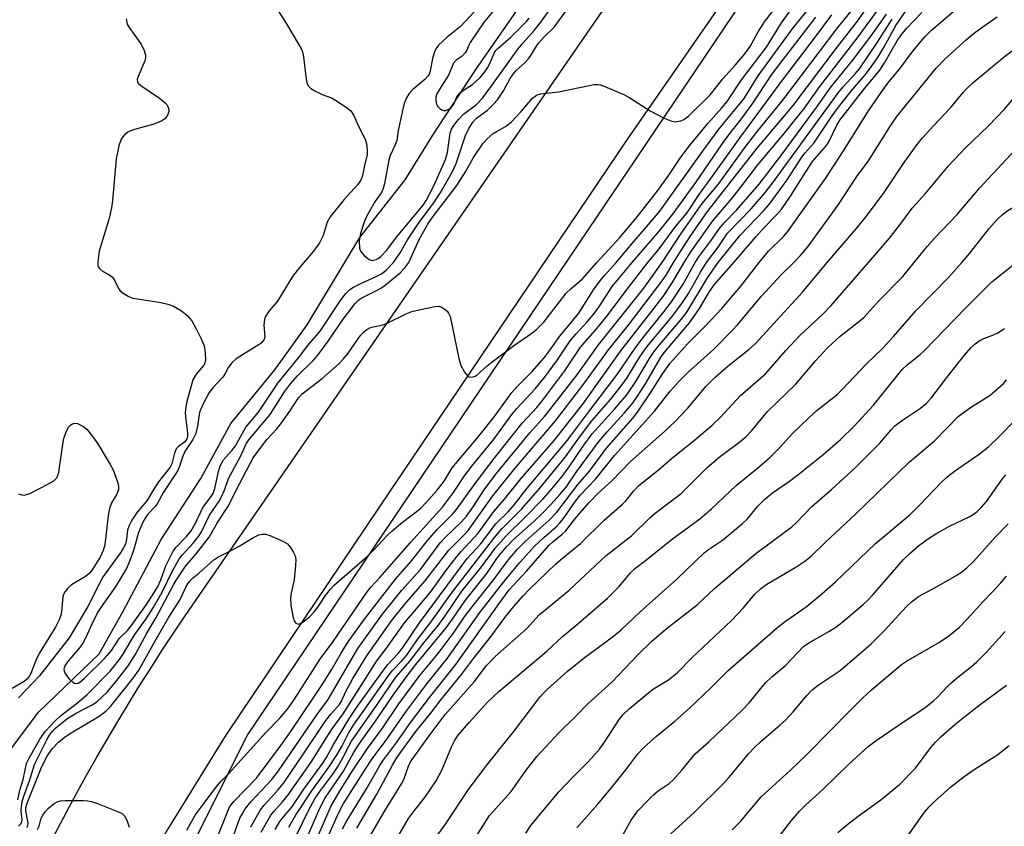
# Model space of a CAD drawing. Units: inches. Extents: x 1213772 to 1219772, y 581454 to 585455.
# Drawn here: x 1214950 to 1215185, y 581866 to 582058 of the extents above; entities that cross this region are included whole.
import ezdxf

# ---------------------------------------------------------------- set-up
doc = ezdxf.new("R2010")
doc.units = ezdxf.units.IN
doc.header["$MEASUREMENT"] = 0
for name, color, linetype in [('HYDRO-Single Line Stream', 4, 'Continuous'), ('NTRL-Trees', 3, 'Continuous'), ('TRANS-Road', 130, 'Continuous'), ('Undefined', 1, 'Continuous')]:
    doc.layers.add(name, color=color, linetype=linetype)

msp = doc.modelspace()

# ---------------------------------------------------------------- linework, layer by layer
at = {"layer": 'HYDRO-Single Line Stream'}
msp.add_lwpolyline([(1214943.49, 581878.03), (1214954.86, 581893.12), (1214969.25, 581906.97), (1214974.89, 581916.98), (1214983.99, 581934.13), (1214993.49, 581948.65), (1215000.57, 581961.73), (1215011.07, 581974.46), (1215018.74, 581985.19), (1215031.25, 582005.93), (1215042.06, 582019.63), (1215048.65, 582030.26), (1215059.34, 582046.6), (1215059.93, 582047.5), (1215067.94, 582059), (1215078.05, 582075), (1215088.24, 582087.93), (1215095.6, 582102.64), (1215101.18, 582111.36), (1215113.72, 582124.84)], dxfattribs=at)
at = {"layer": 'NTRL-Trees'}
msp.add_lwpolyline([(1215311.46, 581477.13), (1215314.41, 581454.93), (1214977.51, 581454.97), (1214977.51, 581460.89), (1214959.58, 581565.02), (1214951.09, 581628.76), (1214948.12, 581679.1), (1214948.18, 581680.55), (1214942.76, 581729.29), (1214958.21, 581794.93), (1215004.54, 581887.6), (1215221.9, 582210.01), (1215271.27, 582196.07), (1215326.25, 582164.24), (1215360.97, 582113.6), (1215371.1, 582019.56), (1215369.65, 581934.21), (1215373.99, 581867.65), (1215288.63, 581811.23), (1215203.27, 581753.36), (1215184.47, 581679.58), (1215237.72, 581571.71), (1215275.39, 581522.82)], close=True, dxfattribs=at)
at = {"layer": 'TRANS-Road'}
for points in [[(1215158.05, 582120.49), (1215094.91, 582029.38), (1215038.63, 581945.97), (1214999.89, 581888.31), (1214998.87, 581886.76), (1214985.54, 581865.22), (1214973.33, 581843.03), (1214964.52, 581825.13), (1214954.38, 581801.92), (1214953.74, 581800.05), (1214947.78, 581781.14)], [(1214948.37, 581843.05), (1214950.47, 581847.5), (1214952.61, 581851.93), (1214954.78, 581856.34), (1214957, 581860.73), (1214959.27, 581865.1), (1214961.57, 581869.45), (1214963.92, 581873.78), (1214966.3, 581878.08), (1214968.72, 581882.36), (1214971.19, 581886.62), (1214973.7, 581890.86), (1214976.24, 581895.07), (1214978.82, 581899.26), (1214981.45, 581903.42), (1214984.11, 581907.56), (1214986.81, 581911.67), (1214989.55, 581915.76), (1214992.33, 581919.82), (1215124.21, 582110.91)]]:
    msp.add_lwpolyline(points, dxfattribs=at)
at = {"layer": 'Undefined'}
for points, elevation in [([(1215042.92, 582000), (1215045.47, 582005.63), (1215047.5, 582009.26), (1215048.63, 582010.87), (1215054.34, 582018.3), (1215056.38, 582021.54), (1215058.28, 582024.96), (1215060.58, 582028.37), (1215061.52, 582029.42), (1215062.97, 582030.69), (1215063.9, 582031.28), (1215065.93, 582032.36), (1215067.28, 582033.36), (1215069.66, 582035.89), (1215072.3, 582039.06), (1215073.27, 582039.82), (1215074.26, 582040.14), (1215078.49, 582040.62), (1215086.17, 582042.21), (1215087.01, 582042.34), (1215087.84, 582042.36), (1215088.41, 582042.26), (1215089.52, 582041.88), (1215094.21, 582039.91), (1215095.51, 582039.17), (1215100.29, 582036.08), (1215103.64, 582034.35), (1215105.21, 582033.66), (1215106.28, 582033.48), (1215107.62, 582033.68), (1215108.35, 582034), (1215109.39, 582034.83), (1215114.62, 582039.88), (1215117.62, 582043.71), (1215120.58, 582047.01), (1215122.8, 582049.61), (1215124.08, 582051.41), (1215126.01, 582054.9), (1215127.5, 582057.23), (1215134.35, 582066.12)], 418), ([(1215105.88, 582000), (1215109.65, 582005.94), (1215113.94, 582012.15), (1215125.74, 582027.2), (1215132.29, 582034.86), (1215134.3, 582037.33), (1215144.3, 582050.56), (1215149.61, 582057.42), (1215155.67, 582065.94)], 430), ([(1215058.53, 582059.7), (1215055.18, 582056.14), (1215052.06, 582053.59), (1215049.99, 582051.66), (1215049.38, 582050.8), (1215048.94, 582049.85), (1215048.58, 582048.53), (1215047.98, 582045.54), (1215047.72, 582044.77), (1215047.45, 582044.3), (1215046.75, 582043.51), (1215043.86, 582041.18), (1215042.94, 582040.11), (1215042.35, 582039.16), (1215041.84, 582037.83), (1215041.46, 582036.45), (1215040.42, 582031.4), (1215040.03, 582029.05), (1215039.65, 582028.01), (1215038.49, 582025.46), (1215038.13, 582024.38), (1215037.12, 582018.78), (1215036.84, 582017.62), (1215036.4, 582016.62), (1215034.85, 582014.41), (1215032.85, 582010.93), (1215032.31, 582009.63), (1215031.43, 582006.88), (1215031.13, 582005.17), (1215031.16, 582003.45), (1215031.42, 582002.68), (1215032.35, 582001.59), (1215033.47, 582000.71), (1215034.19, 582000.5), (1215035.18, 582000.72), (1215035.66, 582000.96), (1215036.3, 582001.44), (1215037.63, 582002.84), (1215040.06, 582006.08), (1215046.3, 582013.62), (1215047.04, 582014.75), (1215048.78, 582018.09), (1215051.62, 582024.51), (1215052.09, 582026.18), (1215052.76, 582030.75), (1215053.09, 582031.72), (1215053.6, 582032.62), (1215054.73, 582033.99), (1215055.96, 582035.28), (1215058.99, 582037.58), (1215060.42, 582039.12), (1215063.08, 582042.67), (1215068.96, 582050.85), (1215070.12, 582052.27), (1215072.76, 582055.21), (1215074.32, 582057.18), (1215079.05, 582063.89)], 414), ([(1215010.12, 582062.63), (1215013.59, 582057.12), (1215017.45, 582050.59), (1215017.74, 582049.79), (1215017.91, 582048.92), (1215018.51, 582043.57), (1215018.7, 582042.77), (1215019.01, 582042.05), (1215019.53, 582041.47), (1215020.72, 582040.73), (1215022.28, 582039.99), (1215024.56, 582039.14), (1215025.33, 582038.73), (1215028.04, 582036.97), (1215029.15, 582036.06), (1215029.86, 582035), (1215030.84, 582032.58), (1215032.52, 582029.3), (1215032.89, 582028.25), (1215033.04, 582026.83), (1215033, 582025.69), (1215032.36, 582023.09), (1215031.94, 582020.71), (1215031.53, 582019.59), (1215030.74, 582018.5), (1215027.48, 582014.95), (1215024.22, 582010.84), (1215023.54, 582009.62), (1215022.53, 582006.42), (1215021.71, 582004.72), (1215020.29, 582002.7), (1215017.94, 582000)], 416), ([(1215087.64, 582000), (1215093.13, 582005.96), (1215097.02, 582010.59), (1215102.14, 582017.16), (1215104.74, 582020.78), (1215107.48, 582024.8), (1215109.58, 582027.66), (1215114, 582033.08), (1215117.32, 582036.76), (1215118.62, 582038.32), (1215122.02, 582043.44), (1215126.19, 582048.83), (1215127.94, 582051.25), (1215131.55, 582057), (1215134.49, 582061.06)], 420), ([(1215092.26, 582000), (1215096.5, 582005.08), (1215101.38, 582010.7), (1215102.58, 582012.2), (1215112.75, 582026.38), (1215116.71, 582031.76), (1215122.64, 582039.03), (1215126.01, 582044.42), (1215134.33, 582055.81), (1215139.94, 582062.77)], 422), ([(1215103.18, 582000), (1215107.69, 582006.94), (1215112.68, 582014.06), (1215116.45, 582018.57), (1215122.68, 582027.08), (1215125.61, 582030.93), (1215132.08, 582038.95), (1215144.94, 582055.91), (1215150.59, 582062.86)], 428), ([(1215108.42, 582000), (1215109.97, 582002.52), (1215115.2, 582009.91), (1215119.8, 582015.33), (1215122.36, 582018.56), (1215125.88, 582023.24), (1215132.18, 582030.65), (1215136.99, 582036.73), (1215140.69, 582041.89), (1215149.5, 582053.38), (1215155.7, 582061.75)], 432), ([(1215142.39, 582000), (1215149.31, 582008.05), (1215151.72, 582011.05), (1215155.93, 582016.65), (1215160.73, 582023.83), (1215163.83, 582028.07), (1215165.08, 582029.65), (1215167.76, 582032.58), (1215171.77, 582036.75), (1215174.75, 582040.43), (1215175.71, 582041.47), (1215177.14, 582042.78), (1215184.56, 582049.03), (1215200.72, 582060.99)], 446), ([(1215163.13, 582000), (1215166.22, 582003.84), (1215168.09, 582005.98), (1215173.3, 582011.43), (1215178.64, 582017.72), (1215187.14, 582026.81), (1215192.3, 582033.32), (1215196.7, 582037.54), (1215202.95, 582042.59), (1215204.84, 582043.82), (1215206.09, 582044.49), (1215208.81, 582045.48), (1215212.12, 582046.43), (1215213.47, 582046.91), (1215216.62, 582048.31), (1215221.52, 582050.85), (1215230.87, 582056.1), (1215242.33, 582062.27)], 450), ([(1215039.25, 582000), (1215040.9, 582002.33), (1215042.61, 582005.4), (1215043.37, 582006.61), (1215045.3, 582009.47), (1215048.81, 582014.14), (1215050.34, 582016.52), (1215051.99, 582019.31), (1215053.19, 582021.51), (1215054.17, 582023.58), (1215056.45, 582030.41), (1215057.23, 582031.94), (1215058.12, 582033.4), (1215058.98, 582034.33), (1215061.66, 582036.25), (1215063.07, 582037.64), (1215064, 582038.7), (1215065.44, 582040.8), (1215067.03, 582043.77), (1215067.78, 582044.9), (1215068.44, 582045.63), (1215070.58, 582047.6), (1215071.31, 582048.39), (1215071.95, 582049.24), (1215073.13, 582051.2), (1215073.86, 582052.25), (1215075.11, 582053.65), (1215077.59, 582056.02), (1215080.86, 582060.65)], 416), ([(1215062.9, 582059.71), (1215060.87, 582057.2), (1215057.5, 582052.34), (1215057.17, 582051.71), (1215056.73, 582050.5), (1215056.33, 582049.84), (1215055.6, 582049.08), (1215054.21, 582048.11), (1215053.58, 582047.4), (1215052.33, 582044.55), (1215050.1, 582041.06), (1215049.61, 582040.11), (1215049.38, 582039.36), (1215049.33, 582038.53), (1215049.5, 582037.69), (1215049.73, 582037.19), (1215050.31, 582036.61), (1215050.78, 582036.32), (1215051.27, 582036.15), (1215051.76, 582036.15), (1215052.46, 582036.47), (1215052.9, 582036.8), (1215053.41, 582037.38), (1215053.67, 582037.82), (1215054.33, 582039.4), (1215055.03, 582040.28), (1215055.92, 582041.02), (1215058.04, 582042.33), (1215059.9, 582043.97), (1215061.02, 582045.31), (1215061.65, 582046.27), (1215062.26, 582047.5), (1215063.2, 582049.75), (1215063.62, 582050.42), (1215064.19, 582051.01), (1215067.21, 582053.62), (1215070.93, 582057.29), (1215071.55, 582058.13)], 412), ([(1215099.79, 582000), (1215102.44, 582003.23), (1215106.45, 582008.66), (1215109.07, 582011.72), (1215111.97, 582016.17), (1215114.77, 582019.97), (1215121.74, 582029.75), (1215131.54, 582043.09), (1215139.62, 582053.67), (1215143.52, 582058.93)], 426), ([(1215111.02, 582000), (1215111.92, 582001.36), (1215114.96, 582005.47), (1215116.93, 582008.32), (1215118.08, 582009.63), (1215120.83, 582012.46), (1215126.23, 582018.66), (1215131.62, 582025.67), (1215139.89, 582036.87), (1215143.31, 582041.67), (1215148.44, 582048.07), (1215152.85, 582053.88), (1215156.55, 582059.03)], 434), ([(1215116.5, 582000), (1215121.71, 582006.53), (1215127.39, 582012.44), (1215128.83, 582014.11), (1215132.88, 582019.7), (1215136.19, 582024.84), (1215137.11, 582026.02), (1215139.27, 582028.42), (1215143.2, 582034.3), (1215144.88, 582036.63), (1215148.07, 582040.67), (1215151.47, 582044.66), (1215152.71, 582046.28), (1215154.52, 582048.93), (1215155.89, 582051.16), (1215158.75, 582056.37), (1215161.89, 582060.93)], 438), ([(1215120.23, 582000), (1215125.52, 582006.21), (1215127.44, 582008.32), (1215130.31, 582011.25), (1215131.59, 582012.77), (1215133.72, 582015.75), (1215137.34, 582021.54), (1215138.95, 582023.99), (1215142.27, 582027.83), (1215142.86, 582028.86), (1215144.68, 582032.63), (1215145.41, 582033.85), (1215151.06, 582041.08), (1215154.89, 582045.71), (1215156.02, 582047.46), (1215159.08, 582052.7), (1215159.94, 582054.01), (1215161.28, 582055.65), (1215164.9, 582059.44)], 440), ([(1215126.26, 582000), (1215128.46, 582002.69), (1215132.06, 582006.23), (1215132.99, 582007.34), (1215141.99, 582020.01), (1215146.47, 582026.78), (1215152.24, 582036.1), (1215156.13, 582041.71), (1215157.18, 582043.08), (1215159.85, 582046.28), (1215162.81, 582050.29), (1215165.64, 582053.65), (1215167.23, 582055.26), (1215173.72, 582060.82)], 442), ([(1215174.42, 582000), (1215176.31, 582002.23), (1215180.92, 582008.09), (1215182.86, 582010.22), (1215184.09, 582011.4), (1215185.4, 582012.36), (1215188.01, 582013.98), (1215190.93, 582016.26), (1215195.31, 582019.52), (1215199.5, 582023.3), (1215204.03, 582027.23), (1215207.69, 582029.89), (1215212.87, 582034.16), (1215216.82, 582037.26), (1215221.87, 582040.6), (1215227.99, 582044.98), (1215234.8, 582049.12), (1215236.98, 582050.34), (1215239.53, 582051.56), (1215244.06, 582053.33), (1215248.42, 582054.87), (1215252.21, 582056.47), (1215261.31, 582060.87)], 452), ([(1214975.68, 582057.94), (1214975.97, 582056.67), (1214976.54, 582055.65), (1214978.67, 582052.77), (1214979.32, 582051.76), (1214979.99, 582050.43), (1214980.32, 582049.32), (1214980.33, 582048.78), (1214980.17, 582047.96), (1214978.56, 582044.26), (1214978.35, 582043.51), (1214978.36, 582043.05), (1214978.59, 582042.64), (1214979.18, 582042.1), (1214983.61, 582039.07), (1214984.99, 582037.98), (1214985.38, 582037.57), (1214985.64, 582037.12), (1214985.84, 582036.42), (1214985.84, 582035.93), (1214985.64, 582035.23), (1214985.25, 582034.59), (1214984.88, 582034.21), (1214984.16, 582033.73), (1214983.1, 582033.21), (1214982.26, 582032.91), (1214977.67, 582031.65), (1214976.57, 582031.26), (1214976.06, 582030.98), (1214975.39, 582030.45), (1214974.81, 582029.81), (1214974.52, 582029.34), (1214973.99, 582027.73), (1214973.32, 582024.65), (1214972.46, 582014.76), (1214972.23, 582013.02), (1214971.54, 582010.27), (1214969.31, 582002.67), (1214969.11, 582001.6), (1214968.95, 582000)], 418), ([(1215096.05, 582000), (1215102.57, 582007.52), (1215105.74, 582011.51), (1215111.2, 582019.06), (1215117.48, 582028.3), (1215119, 582030.33), (1215122.05, 582034.14), (1215124.6, 582037.66), (1215129.4, 582044.96), (1215139.69, 582058.36)], 424), ([(1215113.69, 582000), (1215116.47, 582003.67), (1215118.73, 582007.02), (1215124.35, 582012.76), (1215127.32, 582016.23), (1215129.41, 582018.89), (1215145.09, 582040.42), (1215146.18, 582041.76), (1215149.08, 582044.86), (1215150.1, 582046.1), (1215154.4, 582052.41), (1215157.88, 582057.87)], 436), ([(1215134.46, 582000), (1215135.98, 582001.6), (1215137.77, 582003.74), (1215144.92, 582013.58), (1215149.48, 582020.5), (1215152.26, 582024.16), (1215157.44, 582032.51), (1215159.01, 582034.75), (1215168.33, 582046.23), (1215170.39, 582048.37), (1215175.56, 582053.06), (1215177.14, 582054.39), (1215178.95, 582055.76), (1215182.83, 582058.42)], 444), ([(1215152.24, 582000), (1215157.2, 582005.83), (1215160.21, 582009.67), (1215162.61, 582012.91), (1215165.7, 582016.32), (1215171.28, 582023.02), (1215175.23, 582027.23), (1215180.76, 582032.49), (1215184.6, 582036.46), (1215185.95, 582038.02), (1215189.77, 582042.87), (1215190.34, 582043.51), (1215191, 582044.07), (1215204.31, 582053.05), (1215213.23, 582058.37)], 448), ([(1214968.95, 582000), (1214968.97, 581999.32), (1214969.06, 581999.04), (1214969.37, 581998.56), (1214970.07, 581997.99), (1214971.55, 581997.17), (1214972.44, 581996.49), (1214973, 581995.67), (1214973.94, 581993.64), (1214974.3, 581993.24), (1214974.96, 581992.73), (1214976.18, 581992.01), (1214977.23, 581991.57), (1214978.38, 581991.34), (1214983.93, 581990.52), (1214985.62, 581990.11), (1214986.93, 581989.59), (1214988.87, 581988.49), (1214990.18, 581987.42), (1214991.31, 581986.15), (1214992.3, 581984.39), (1214993.71, 581981.53), (1214994.24, 581980.2), (1214994.5, 581978.51), (1214994.56, 581976.82), (1214994.41, 581976.04), (1214994.16, 581975.57), (1214992.38, 581973.43), (1214991.59, 581972.08), (1214991.14, 581970.67), (1214990.08, 581966.62), (1214989.86, 581965.54), (1214989.76, 581964.41), (1214989.82, 581963.26), (1214990.28, 581959.52), (1214990.27, 581958.68), (1214990.11, 581958.06), (1214989.62, 581957.37), (1214988.13, 581956.27), (1214987.58, 581955.72), (1214987.16, 581954.7), (1214986.58, 581952.17), (1214986.19, 581951.35), (1214983.4, 581947.83), (1214982.25, 581946.09), (1214980.64, 581943.33), (1214978.33, 581940.63), (1214977.02, 581938.74), (1214976.39, 581937.47), (1214976.02, 581936.4), (1214975.67, 581933.71), (1214975.43, 581932.91), (1214975.1, 581932.14), (1214974.31, 581930.92), (1214970.27, 581925.38), (1214969.35, 581923.69), (1214966.59, 581918.21), (1214962.14, 581910.77), (1214955.06, 581901.72), (1214950.09, 581896.52)], 418), ([(1215000, 581954.41), (1215000.86, 581955.31), (1215001.71, 581956.39), (1215004.18, 581960.86), (1215007.16, 581964.39), (1215011.76, 581971.35), (1215016.71, 581977.31), (1215018.92, 581980.28), (1215021.81, 581983.66), (1215026.83, 581991.22), (1215027.86, 581992.57), (1215028.87, 581993.59), (1215029.78, 581994.17), (1215031.5, 581995.02), (1215035.19, 581996.66), (1215036.41, 581997.35), (1215037.56, 581998.22), (1215039.25, 582000)], 416), ([(1215000, 581878.41), (1215008.89, 581888.24), (1215012.23, 581891.65), (1215014.08, 581893.79), (1215015.72, 581896.17), (1215021.89, 581905.83), (1215024.94, 581909.88), (1215032.98, 581921.72), (1215033.97, 581922.9), (1215036.05, 581925.12), (1215043.32, 581933.44), (1215050.89, 581941.85), (1215053.51, 581945.36), (1215056.32, 581949.52), (1215058.25, 581951.99), (1215062.96, 581957.74), (1215067.39, 581963.84), (1215068.63, 581965.3), (1215072.99, 581970), (1215075.17, 581972.66), (1215078.25, 581976.83), (1215081.31, 581981.4), (1215082.73, 581983.09), (1215085.35, 581985.9), (1215087.04, 581987.95), (1215088.26, 581989.61), (1215091.25, 581994.27), (1215096.05, 582000)], 424), ([(1215017.94, 582000), (1215016.34, 581998.13), (1215015.29, 581996.72), (1215011.7, 581990.81), (1215009.68, 581988.48), (1215008.88, 581987.32), (1215008.6, 581986.53), (1215008.44, 581985.08), (1215008.66, 581982.35), (1215008.52, 581981.75), (1215008.3, 581981.36), (1215007.82, 581980.85), (1215007.35, 581980.51), (1215001.87, 581977.09), (1215000.84, 581976.17), (1215000, 581975.09)], 416), ([(1215000, 581948.64), (1215002.98, 581954.07), (1215004.25, 581956.88), (1215004.86, 581957.88), (1215009.94, 581963.88), (1215013.39, 581969.29), (1215014.75, 581971.18), (1215016.45, 581973.09), (1215020.16, 581976.74), (1215021.27, 581978), (1215023.7, 581981.28), (1215027.32, 581986.54), (1215030.19, 581990.26), (1215030.95, 581991.08), (1215031.55, 581991.53), (1215035.43, 581993.42), (1215036.45, 581994.02), (1215037.38, 581994.68), (1215040.87, 581997.59), (1215041.98, 581998.77), (1215042.92, 582000)], 418), ([(1215000, 581931.2), (1215002.58, 581932.55), (1215006.02, 581934.62), (1215007.27, 581935.22), (1215008.03, 581935.45), (1215008.81, 581935.42), (1215009.88, 581935.08), (1215012.82, 581933.8), (1215014.03, 581933.08), (1215014.77, 581932.23), (1215015.52, 581931.02), (1215015.86, 581930.25), (1215016.02, 581929.43), (1215015.99, 581928), (1215015.68, 581924.52), (1215014.94, 581921.42), (1215014.82, 581920.27), (1215014.9, 581918.52), (1215015.33, 581915.88), (1215015.74, 581914.61), (1215016.01, 581914.25), (1215016.2, 581914.14), (1215016.63, 581914.05), (1215017.11, 581914.15), (1215018.07, 581914.71), (1215019.4, 581915.86), (1215020.4, 581916.92), (1215021.27, 581918.06), (1215023.07, 581920.83), (1215024.28, 581922.34), (1215025.23, 581923.37), (1215032.99, 581930.12), (1215034.62, 581931.7), (1215037.68, 581934.99), (1215038.92, 581936.2), (1215041.42, 581938.27), (1215045.68, 581941.5), (1215046.91, 581942.76), (1215049.65, 581945.84), (1215051.14, 581947.78), (1215053.26, 581951.2), (1215059.56, 581958.74), (1215063.31, 581963.36), (1215067.41, 581969.07), (1215068.78, 581970.62), (1215072.27, 581974.07), (1215075.12, 581977.37), (1215076.29, 581978.9), (1215078.83, 581982.53), (1215083.34, 581987.98), (1215086.85, 581993.52), (1215088.33, 581995.6), (1215089.42, 581996.93), (1215092.26, 582000)], 422), ([(1215000, 581942.13), (1215001.84, 581945.9), (1215005.94, 581953.55), (1215009.19, 581957.93), (1215011.55, 581960.45), (1215012.27, 581961.35), (1215014.64, 581964.7), (1215016.69, 581967.84), (1215017.59, 581968.76), (1215022.32, 581972.42), (1215026.39, 581976), (1215027.4, 581977.08), (1215028.48, 581978.44), (1215031.34, 581982.61), (1215032.07, 581983.39), (1215032.9, 581984.07), (1215033.61, 581984.47), (1215034.15, 581984.65), (1215036.7, 581985.2), (1215037.8, 581985.56), (1215042.46, 581987.88), (1215043.65, 581988.37), (1215045.38, 581988.79), (1215049.18, 581989.55), (1215050.02, 581989.59), (1215050.78, 581989.37), (1215051.46, 581988.95), (1215052.07, 581988.41), (1215052.39, 581988), (1215052.73, 581987.21), (1215054.8, 581977.21), (1215055.31, 581975.49), (1215056.18, 581973.94), (1215056.86, 581973.07), (1215057.26, 581972.8), (1215057.48, 581972.74), (1215058.19, 581972.79), (1215058.67, 581972.97), (1215059.1, 581973.24), (1215061.58, 581975.47), (1215062.72, 581976.39), (1215067.85, 581980.21), (1215072.19, 581983.18), (1215073.32, 581984.09), (1215075, 581985.86), (1215080.34, 581992.69), (1215081.52, 581993.86), (1215084.2, 581996.16), (1215087.64, 582000)], 420), ([(1215000, 581869.97), (1215000.39, 581870.64), (1215001.33, 581871.81), (1215006.66, 581877.4), (1215012.51, 581885.2), (1215015.14, 581888.96), (1215022.37, 581899.77), (1215024.57, 581903.18), (1215026.94, 581907.28), (1215028.68, 581910.03), (1215032.17, 581914.87), (1215034.8, 581918.39), (1215039.73, 581924.7), (1215043.61, 581929.17), (1215047.39, 581933.91), (1215049.69, 581936.51), (1215053.29, 581940.19), (1215054.26, 581941.28), (1215058.68, 581947.46), (1215063.42, 581953.75), (1215069.88, 581961.79), (1215073.38, 581965.53), (1215074.51, 581966.86), (1215079.91, 581974.14), (1215083.75, 581979.9), (1215087.23, 581983.84), (1215090.18, 581987.44), (1215094.59, 581993.38), (1215099.79, 582000)], 426), ([(1215000.92, 581862.81), (1215002.77, 581867.85), (1215003.28, 581868.87), (1215004.02, 581870.09), (1215005.46, 581871.87), (1215010.32, 581877.09), (1215011.95, 581879.17), (1215020.9, 581892.2), (1215023.7, 581896.11), (1215030.83, 581908.22), (1215036.67, 581916.41), (1215041.23, 581922.11), (1215045.69, 581927.03), (1215050.38, 581933.33), (1215051.56, 581934.6), (1215055.43, 581938.34), (1215056.65, 581939.7), (1215058.23, 581941.89), (1215060.87, 581945.94), (1215063.61, 581949.7), (1215071.66, 581959.52), (1215075.17, 581963.42), (1215076.43, 581964.97), (1215083.08, 581973.57), (1215088.05, 581980.43), (1215098.77, 581993.89), (1215103.18, 582000)], 428), ([(1215005.34, 581865.84), (1215007.67, 581869.89), (1215008.49, 581870.97), (1215011.75, 581874.57), (1215013.16, 581876.3), (1215017.9, 581883.15), (1215023.16, 581891.08), (1215024.37, 581892.62), (1215026.46, 581894.95), (1215026.81, 581895.54), (1215027.88, 581897.87), (1215029.54, 581900.96), (1215032.37, 581905.64), (1215033.24, 581906.97), (1215039.06, 581915.14), (1215042, 581918.78), (1215046.76, 581924.25), (1215052.41, 581931.62), (1215056.22, 581935.39), (1215057.07, 581936.32), (1215062.91, 581944.5), (1215064.15, 581946.11), (1215068.17, 581951.08), (1215077.77, 581962.35), (1215084.54, 581971.13), (1215090.41, 581979.21), (1215095.1, 581985.04), (1215102.94, 581995.31), (1215104.1, 581997), (1215105.88, 582000)], 430), ([(1215007.84, 581864.55), (1215010.11, 581868.56), (1215010.79, 581869.49), (1215012.76, 581871.67), (1215014.03, 581873.22), (1215019.86, 581881.44), (1215023.24, 581886.93), (1215024.72, 581889.16), (1215027.32, 581892.72), (1215035.29, 581905.28), (1215037.65, 581908.34), (1215041.93, 581914.3), (1215044.23, 581917.14), (1215048.1, 581921.64), (1215051.73, 581926.71), (1215054.41, 581930.19), (1215055.35, 581931.3), (1215059.38, 581935.63), (1215063.1, 581940.82), (1215065.64, 581943.76), (1215069.55, 581948.6), (1215077.45, 581957.66), (1215084.27, 581966.31), (1215093.33, 581979.01), (1215099.32, 581986.58), (1215103.38, 581991.95), (1215105.7, 581995.38), (1215108.42, 582000)], 432), ([(1215011.16, 581865.19), (1215012.21, 581867.06), (1215012.77, 581867.8), (1215015.11, 581870.49), (1215017.95, 581874.76), (1215022.46, 581880.95), (1215023.34, 581882.3), (1215024.9, 581885.24), (1215028.63, 581891.46), (1215030.56, 581894.3), (1215036.7, 581902.84), (1215037.86, 581904.32), (1215040.36, 581907.01), (1215041.36, 581908.2), (1215045.44, 581914.33), (1215056.83, 581929.61), (1215059.98, 581933.04), (1215063.6, 581937.91), (1215066.52, 581940.75), (1215068.07, 581942.43), (1215071.04, 581946.39), (1215080.44, 581957.47), (1215085.86, 581964.77), (1215092.46, 581973.41), (1215096.01, 581978.65), (1215098.09, 581981.5), (1215103.57, 581988.28), (1215105.37, 581990.68), (1215108.18, 581994.85), (1215111.02, 582000)], 434), ([(1215014.42, 581865.76), (1215016, 581868.49), (1215019.88, 581874.39), (1215023.9, 581880.03), (1215025.9, 581883.04), (1215027.02, 581884.9), (1215028.58, 581888.06), (1215029.77, 581889.99), (1215038.15, 581901.92), (1215039.04, 581903.02), (1215041.27, 581905.33), (1215042.34, 581906.59), (1215045, 581910.4), (1215048.13, 581914.48), (1215053.1, 581921.38), (1215063.58, 581935.03), (1215065.11, 581936.76), (1215069.77, 581941.4), (1215074.07, 581946.34), (1215080.19, 581953.82), (1215083.54, 581958.48), (1215086.44, 581962.33), (1215090.85, 581967.44), (1215093.79, 581971.14), (1215094.96, 581972.75), (1215097.89, 581977.59), (1215099.52, 581979.93), (1215105.56, 581987.21), (1215108.04, 581990.48), (1215109.44, 581992.67), (1215112.26, 581997.7), (1215113.69, 582000)], 436), ([(1215015.05, 581861.37), (1215019.01, 581869.57), (1215020.68, 581872.63), (1215021.75, 581874.23), (1215024.86, 581878.38), (1215026.1, 581880.22), (1215027.34, 581882.36), (1215028.7, 581885.2), (1215029.3, 581886.22), (1215035.61, 581895.21), (1215039.83, 581901.44), (1215043.25, 581905.31), (1215046.5, 581909.57), (1215049.89, 581913.69), (1215051.39, 581915.77), (1215055.5, 581921.9), (1215060, 581927.35), (1215063.53, 581932.19), (1215066.09, 581935.03), (1215070.83, 581939.68), (1215074.76, 581943.73), (1215076.53, 581945.68), (1215079.29, 581949.07), (1215081.07, 581951.43), (1215084.53, 581956.55), (1215086.5, 581959.25), (1215091.83, 581965.11), (1215094.75, 581968.52), (1215096.92, 581971.74), (1215100.17, 581977.19), (1215101.28, 581978.84), (1215102.56, 581980.46), (1215107.67, 581986.49), (1215109.02, 581988.23), (1215113.98, 581996.33), (1215116.5, 582000)], 438), ([(1215018.58, 581862.94), (1215021.73, 581870.23), (1215023.03, 581872.69), (1215027.37, 581879.05), (1215029.8, 581883.39), (1215031.19, 581885.61), (1215035.19, 581891.15), (1215039.16, 581897.15), (1215042.06, 581901.11), (1215044.6, 581904.4), (1215051.83, 581913.14), (1215053.48, 581915.43), (1215056.36, 581919.73), (1215061.49, 581926.05), (1215064.03, 581929.86), (1215064.84, 581930.93), (1215066.21, 581932.49), (1215067.85, 581934.18), (1215072.62, 581938.44), (1215074.61, 581940.34), (1215076.77, 581942.54), (1215078.85, 581944.84), (1215080.3, 581946.61), (1215082.83, 581950.23), (1215088.22, 581957.54), (1215090.05, 581959.72), (1215094.15, 581964.22), (1215096.05, 581966.43), (1215097.18, 581968.03), (1215099.18, 581971.18), (1215103.04, 581977.75), (1215104.2, 581979.22), (1215109.69, 581985.65), (1215112.06, 581989.08), (1215114.45, 581993.09), (1215115.59, 581994.76), (1215120.23, 582000)], 440), ([(1215020.74, 581862.28), (1215024.42, 581870.84), (1215026.8, 581874.84), (1215029.66, 581879.4), (1215033.12, 581884.43), (1215036.69, 581889.3), (1215040.55, 581895.07), (1215045.55, 581901.84), (1215049.13, 581906.08), (1215050.37, 581907.67), (1215053.67, 581912.11), (1215056.01, 581915.53), (1215057.34, 581917.31), (1215063.14, 581924.6), (1215066.52, 581929.2), (1215068.73, 581931.85), (1215070.58, 581933.68), (1215076.32, 581938.75), (1215078.1, 581940.64), (1215083.21, 581947.31), (1215085.86, 581950.41), (1215089.96, 581955.86), (1215096.28, 581963.09), (1215097.33, 581964.39), (1215100.53, 581969.22), (1215103.15, 581973.42), (1215105.02, 581975.96), (1215109.19, 581980.69), (1215113.46, 581984.95), (1215117.34, 581989.07), (1215121.84, 581994.42), (1215126.26, 582000)], 442), ([(1215022.89, 581861.66), (1215026.31, 581869.2), (1215027.3, 581871.22), (1215032.51, 581879.47), (1215034.18, 581881.99), (1215037.93, 581886.95), (1215042.22, 581893.18), (1215046.94, 581899.51), (1215052.14, 581905.96), (1215059.81, 581916.77), (1215066.1, 581924.83), (1215069.28, 581928.69), (1215072.83, 581932.59), (1215074.99, 581934.65), (1215077.94, 581937.18), (1215078.83, 581938.09), (1215079.69, 581939.15), (1215082.55, 581943.24), (1215083.73, 581944.79), (1215087.31, 581948.53), (1215091.81, 581954.11), (1215101.35, 581964.64), (1215105.1, 581969.4), (1215107.18, 581971.8), (1215109.24, 581973.86), (1215115.49, 581979.43), (1215119.93, 581983.89), (1215121.12, 581985.2), (1215126.77, 581992), (1215131.45, 581997.05), (1215134.46, 582000)], 444), ([(1215027.18, 581865.32), (1215028.19, 581867.26), (1215032.84, 581874.89), (1215035.99, 581880.39), (1215036.73, 581881.54), (1215040.03, 581885.92), (1215043.42, 581890.7), (1215048.16, 581896.99), (1215054.09, 581904.45), (1215064.39, 581918.96), (1215066.81, 581922.16), (1215070.9, 581926.59), (1215076.22, 581932.73), (1215077.16, 581933.63), (1215079.39, 581935.43), (1215080.25, 581936.23), (1215082.31, 581938.89), (1215083.65, 581940.48), (1215085.81, 581942.95), (1215087.95, 581945.18), (1215091.19, 581948.11), (1215095.64, 581952.66), (1215103.76, 581959.81), (1215106.24, 581962.2), (1215109.26, 581965.39), (1215113.57, 581970.54), (1215115.77, 581972.78), (1215118.86, 581975.44), (1215123.89, 581979.44), (1215125.37, 581980.79), (1215136.5, 581992.95), (1215142.39, 582000)], 446), ([(1215030.53, 581865.51), (1215035.34, 581873.62), (1215039.02, 581880.47), (1215039.94, 581881.98), (1215041.17, 581883.79), (1215044.62, 581888.49), (1215048.11, 581892.81), (1215050.59, 581896.08), (1215055.41, 581902.03), (1215058.28, 581905.85), (1215062.04, 581910.5), (1215066.1, 581916.03), (1215067.8, 581918.14), (1215070.09, 581920.77), (1215071.51, 581922.26), (1215077.89, 581928.34), (1215079.43, 581929.71), (1215083.74, 581933.21), (1215089.34, 581938.72), (1215093.72, 581942.55), (1215094.49, 581943.36), (1215096.4, 581945.73), (1215097.6, 581946.96), (1215102.22, 581950.65), (1215105.27, 581953.29), (1215110.97, 581957.83), (1215114.98, 581961.28), (1215117.03, 581963.22), (1215121.83, 581968.42), (1215127.79, 581973.61), (1215132.61, 581979.05), (1215135.91, 581982.63), (1215141.35, 581987.7), (1215143.37, 581989.75), (1215152.24, 582000)], 448), ([(1215033.06, 581862.55), (1215037.23, 581869.63), (1215041.21, 581876.05), (1215041.71, 581877.09), (1215042.82, 581880.25), (1215043.34, 581881.24), (1215044.08, 581882.39), (1215047.75, 581887.43), (1215051.59, 581892.51), (1215058.45, 581900.32), (1215061.36, 581904.19), (1215063.49, 581906.31), (1215070.97, 581912.98), (1215073.93, 581916.25), (1215081.02, 581922.07), (1215089.83, 581930.37), (1215095.97, 581935.08), (1215100.23, 581939.31), (1215101.47, 581940.43), (1215107.65, 581945.06), (1215113.86, 581951.23), (1215115.5, 581952.73), (1215117.07, 581953.97), (1215121.31, 581957.1), (1215123.03, 581958.53), (1215124.49, 581960.05), (1215128.21, 581964.55), (1215134.89, 581971.01), (1215139.72, 581976.73), (1215142.35, 581979.53), (1215143.59, 581980.78), (1215145.48, 581982.46), (1215149.86, 581985.88), (1215151.1, 581986.95), (1215154.8, 581990.94), (1215160.37, 581996.67), (1215163.13, 582000)], 450), ([(1215039.17, 581861.58), (1215042.86, 581867.82), (1215044.25, 581869.69), (1215046.75, 581872.81), (1215049.42, 581876.75), (1215050.79, 581879.26), (1215053.15, 581885.03), (1215053.76, 581886.28), (1215054.68, 581887.64), (1215057.19, 581890.57), (1215061.64, 581895.45), (1215064.3, 581897.98), (1215075.72, 581907.61), (1215079.44, 581911.12), (1215082.64, 581913.72), (1215090.14, 581920.16), (1215092.91, 581922.98), (1215095.61, 581926.23), (1215096.55, 581927.17), (1215099.53, 581929.41), (1215105.33, 581934.04), (1215112.1, 581939.04), (1215114.92, 581941.46), (1215120.8, 581946.97), (1215125.91, 581951.17), (1215128.68, 581953.6), (1215131.05, 581955.98), (1215134.19, 581959.39), (1215138.08, 581963.11), (1215140.02, 581964.87), (1215144.68, 581968.58), (1215146.09, 581969.88), (1215151.79, 581975.89), (1215155.59, 581979.54), (1215158.19, 581982.42), (1215163.46, 581988.52), (1215171.16, 581996.36), (1215174.42, 582000)], 452), ([(1215045.99, 581858.71), (1215051.67, 581866.46), (1215057.28, 581874.95), (1215061.48, 581880.48), (1215068.1, 581888.78), (1215074.11, 581896.67), (1215074.87, 581897.55), (1215075.89, 581898.57), (1215080.61, 581902.74), (1215084.64, 581906), (1215091.63, 581911.17), (1215093.44, 581912.63), (1215097.93, 581916.98), (1215106.62, 581924.73), (1215113.13, 581930.99), (1215114.18, 581931.8), (1215117.52, 581934.02), (1215122.28, 581937.96), (1215123.42, 581939.08), (1215125.88, 581942.08), (1215127.57, 581943.75), (1215129.4, 581945.21), (1215133.45, 581948), (1215135.07, 581949.21), (1215141.4, 581954.27), (1215145.6, 581957.93), (1215148.83, 581961.11), (1215153.42, 581966.06), (1215159.25, 581973.42), (1215160.32, 581974.65), (1215161.4, 581975.64), (1215164.51, 581978.14), (1215165.57, 581979.1), (1215175.19, 581989.06), (1215181.55, 581995.41), (1215187.33, 582000)], 454), ([(1215058.51, 581862.92), (1215062.12, 581868.48), (1215067.27, 581874.19), (1215070.86, 581879.32), (1215073.39, 581882.56), (1215078.52, 581888.08), (1215082.5, 581891.96), (1215085.6, 581895.17), (1215091.21, 581900.23), (1215097.48, 581906.84), (1215100.69, 581909.97), (1215104.11, 581912.9), (1215111.46, 581918.63), (1215115.65, 581922.51), (1215125.41, 581930.85), (1215133.97, 581937.12), (1215135.04, 581938.13), (1215138.87, 581942.11), (1215143.44, 581946.04), (1215149.1, 581951.17), (1215154.95, 581957.06), (1215157.6, 581960.24), (1215158.47, 581961.15), (1215160.34, 581962.54), (1215164.59, 581965.36), (1215165.93, 581966.48), (1215167.15, 581967.78), (1215170.83, 581972.67), (1215175.07, 581977.94), (1215176.57, 581979.7), (1215177.63, 581980.69), (1215178.55, 581981.38), (1215179.68, 581981.94), (1215181.97, 581982.79), (1215182.96, 581983.29), (1215184.61, 581984.34)], 456), ([(1215000, 581975.09), (1214999.23, 581973.61), (1214998.69, 581972.78), (1214996.38, 581970.28), (1214995.44, 581969.12), (1214994.15, 581966.71), (1214993.42, 581965.15), (1214993.13, 581964.35), (1214992.69, 581961.11), (1214992.3, 581959.39), (1214991.56, 581957.92), (1214990.11, 581955.81), (1214989.69, 581955.06), (1214989.12, 581953.75), (1214988.32, 581951.36), (1214987.96, 581950.59), (1214984.56, 581945.4), (1214983.07, 581942.66), (1214982.56, 581942), (1214980.83, 581940.17), (1214980.2, 581939.25), (1214979.65, 581938.27), (1214978.67, 581935.79), (1214977.47, 581931.54), (1214976.35, 581928.55), (1214975.76, 581927.23), (1214973.05, 581922.84), (1214969.97, 581918.44), (1214969.06, 581917), (1214967.92, 581914.87), (1214966.04, 581910.67), (1214965.41, 581909.48), (1214964.61, 581908.39), (1214961.74, 581905.05), (1214961.12, 581904.12), (1214960.94, 581903.65), (1214960.88, 581903.18), (1214961.09, 581902.48), (1214961.51, 581901.79), (1214962.03, 581901.13), (1214963.03, 581900.23), (1214963.44, 581899.98), (1214963.86, 581899.87), (1214964.32, 581899.98), (1214964.72, 581900.21), (1214965.75, 581901.12), (1214970.58, 581905.87), (1214972.19, 581907.78), (1214974.11, 581910.66), (1214976, 581912.51), (1214976.69, 581913.3), (1214980.4, 581918.46), (1214982.37, 581921.55), (1214983.21, 581923), (1214983.91, 581924.57), (1214985.17, 581927.87), (1214986.88, 581931.36), (1214987.56, 581932.3), (1214990.07, 581934.87), (1214991.14, 581936.21), (1214992.13, 581937.84), (1214993.43, 581940.76), (1214993.97, 581941.78), (1214995.93, 581944.39), (1214996.36, 581945.08), (1214996.81, 581946.3), (1214997.63, 581950.29), (1214998.03, 581951.67), (1214998.83, 581953.09), (1215000, 581954.41)], 416), ([(1215070.71, 581864.34), (1215071.92, 581866.14), (1215078.61, 581874.11), (1215081.83, 581877.58), (1215085.53, 581881.31), (1215088.24, 581884.32), (1215089.45, 581885.99), (1215092.91, 581891.33), (1215093.88, 581892.51), (1215095.35, 581893.86), (1215100, 581897.79), (1215101.14, 581898.61), (1215104.68, 581900.75), (1215106.83, 581902.51), (1215110.26, 581905.97), (1215119.67, 581914.91), (1215122.52, 581917.93), (1215125.16, 581921.07), (1215126.52, 581922.4), (1215128.09, 581923.5), (1215135.21, 581927.72), (1215137.1, 581928.98), (1215138.6, 581930.16), (1215141.99, 581933.52), (1215149.2, 581940.27), (1215161.89, 581952.51), (1215167.95, 581957.57), (1215173.59, 581963.4), (1215176.24, 581965.39), (1215181.13, 581968.47), (1215183.08, 581970.1), (1215184.32, 581971.25), (1215185.09, 581972.09)], 458), ([(1215082.87, 581865.57), (1215087.78, 581871.15), (1215091.01, 581875.03), (1215094.51, 581879.39), (1215097.39, 581883.16), (1215098.74, 581884.6), (1215101.81, 581887.38), (1215106.19, 581890.98), (1215109.66, 581894.08), (1215114.67, 581898.79), (1215118.87, 581902.96), (1215130.77, 581913.35), (1215132.51, 581914.76), (1215137.41, 581918.15), (1215141.16, 581921.25), (1215144.36, 581924.06), (1215153.9, 581933.22), (1215162.05, 581940.05), (1215164.5, 581942.43), (1215169.42, 581947.59), (1215170.87, 581948.96), (1215172.7, 581950.4), (1215178.33, 581954.27), (1215180.8, 581956.21), (1215183.15, 581958.48), (1215187.33, 581962.79)], 460), ([(1214950.09, 581945.01), (1214950.91, 581944.77), (1214951.44, 581944.72), (1214951.97, 581944.81), (1214952.76, 581945.11), (1214957.23, 581947.36), (1214958.47, 581948.09), (1214959.14, 581948.73), (1214959.45, 581949.33), (1214959.67, 581950.17), (1214960.71, 581957.29), (1214960.91, 581958.16), (1214961.39, 581959.54), (1214962.01, 581960.84), (1214962.53, 581961.42), (1214962.94, 581961.68), (1214963.39, 581961.82), (1214964.15, 581961.71), (1214965.42, 581961.1), (1214966.31, 581960.38), (1214967.78, 581958.59), (1214968.93, 581956.88), (1214971.88, 581952.01), (1214972.59, 581950.7), (1214973.68, 581947.59), (1214973.87, 581946.75), (1214973.85, 581945.93), (1214973.45, 581944.92), (1214972.22, 581942.86), (1214971.71, 581941.51), (1214971.4, 581939.81), (1214970.61, 581932.86), (1214970.22, 581931.5), (1214969.49, 581929.96), (1214967.44, 581926.7), (1214966.91, 581926.03), (1214966, 581925.32), (1214962.68, 581923.33), (1214961.86, 581922.59), (1214961.19, 581921.76), (1214960.81, 581921.07), (1214960.67, 581920.52), (1214960.35, 581916.97), (1214960.15, 581916.13), (1214959.75, 581915.05), (1214958.94, 581913.48), (1214955.01, 581907.03), (1214954.23, 581905.36), (1214953.05, 581902.32), (1214952.64, 581901.55), (1214952.1, 581900.91), (1214951.47, 581900.41), (1214948.61, 581898.74)], 420), ([(1214949.91, 581872.23), (1214950.43, 581874.52), (1214951.18, 581877.1), (1214952.02, 581880.89), (1214952.6, 581882.18), (1214955.21, 581886.68), (1214956.54, 581888.55), (1214958.86, 581891.13), (1214960.07, 581892.23), (1214964.14, 581895.29), (1214966.46, 581897.28), (1214971.87, 581902.81), (1214974.08, 581905.59), (1214975.05, 581907.05), (1214977.74, 581911.55), (1214980.49, 581915.3), (1214982.15, 581917.91), (1214984.26, 581921.61), (1214986.7, 581926.71), (1214988.23, 581929.4), (1214988.92, 581930.33), (1214991.68, 581933.36), (1214992.88, 581934.89), (1214993.6, 581935.97), (1214995.54, 581939.92), (1214997.78, 581943.28), (1214998.36, 581944.3), (1214999.07, 581945.91), (1215000, 581948.64)], 418), ([(1215093.16, 581862.76), (1215095.77, 581867.4), (1215097.37, 581869.6), (1215099.58, 581871.96), (1215101.19, 581873.51), (1215102.25, 581874.36), (1215104.8, 581876.15), (1215105.89, 581877.11), (1215107.88, 581879.29), (1215111.05, 581883.15), (1215114.3, 581886.04), (1215122.14, 581893.48), (1215123.84, 581895.31), (1215127.73, 581900.08), (1215129.22, 581901.46), (1215132.49, 581904.16), (1215136.77, 581908.68), (1215138.01, 581909.6), (1215142.84, 581912.28), (1215144.5, 581913.34), (1215145.87, 581914.4), (1215150.98, 581918.71), (1215152.05, 581919.7), (1215153.23, 581920.97), (1215160.59, 581929.43), (1215162.23, 581931), (1215164.13, 581932.68), (1215166.29, 581934.22), (1215168.27, 581935.48), (1215171.53, 581937.31), (1215176.16, 581939.53), (1215177.14, 581940.13), (1215178.04, 581940.81), (1215179.21, 581941.93), (1215180.33, 581943.16), (1215184.09, 581948.58), (1215184.91, 581949.56)], 462), ([(1214950.07, 581865.95), (1214950.58, 581866.43), (1214950.9, 581867.01), (1214950.97, 581867.5), (1214950.75, 581869.62), (1214950.78, 581870.69), (1214950.97, 581871.76), (1214951.33, 581873.09), (1214952.69, 581876.78), (1214953.88, 581880.66), (1214956.91, 581886.63), (1214957.49, 581887.63), (1214958.2, 581888.55), (1214958.99, 581889.38), (1214961.58, 581891.52), (1214963.84, 581892.86), (1214967.64, 581894.81), (1214968.71, 581895.53), (1214971.17, 581897.88), (1214973.46, 581900.6), (1214976.19, 581904.14), (1214977.86, 581906.69), (1214980.55, 581911.7), (1214982.87, 581915.62), (1214986.94, 581923.4), (1214987.64, 581924.58), (1214989.9, 581927.88), (1214992.31, 581930.71), (1214995.43, 581934.69), (1214997.41, 581938.18), (1215000, 581942.13)], 420), ([(1215105.22, 581864.13), (1215110.89, 581869.28), (1215117.67, 581876.05), (1215119.17, 581877.69), (1215123.7, 581883.15), (1215125.05, 581884.64), (1215126.67, 581886.19), (1215131.16, 581889.98), (1215132.47, 581891.17), (1215134.31, 581893.13), (1215137.54, 581897.09), (1215138.87, 581898.42), (1215140.26, 581899.47), (1215145.51, 581903.02), (1215152.88, 581909.3), (1215156.06, 581912.51), (1215161.19, 581918.11), (1215162.43, 581919.35), (1215164.09, 581920.56), (1215168.43, 581922.93), (1215173.21, 581925.7), (1215174.44, 581926.46), (1215175.55, 581927.3), (1215177.2, 581928.88), (1215182.51, 581934.89), (1215185.41, 581937.9)], 464), ([(1214952.05, 581865.7), (1214952.29, 581866.14), (1214952.39, 581866.62), (1214952.35, 581867.17), (1214951.83, 581869.59), (1214951.87, 581870.37), (1214952.15, 581871.48), (1214955.61, 581880.16), (1214957.03, 581882.79), (1214958.22, 581884.45), (1214959.57, 581885.98), (1214961.03, 581887.17), (1214962.65, 581888.21), (1214969.3, 581892.17), (1214970.88, 581893.34), (1214972, 581894.43), (1214977.37, 581901.2), (1214978.7, 581903.07), (1214982.81, 581910.46), (1214985.87, 581915.65), (1214988.55, 581919.91), (1214990.06, 581923.11), (1214990.73, 581924.18), (1214991.38, 581924.86), (1214993.02, 581926.18), (1214996.53, 581929.29), (1214997.49, 581929.91), (1215000, 581931.2)], 422), ([(1215119.85, 581865.11), (1215121.76, 581867.13), (1215126.67, 581872.94), (1215133.71, 581879.32), (1215137.38, 581882.86), (1215143.07, 581888.58), (1215147.85, 581893.52), (1215150.89, 581896.52), (1215152.98, 581898.4), (1215160.08, 581904.43), (1215161.28, 581905.21), (1215169.12, 581909.71), (1215171.31, 581911.24), (1215173.85, 581913.33), (1215175.64, 581915.1), (1215179.5, 581919.4), (1215181.92, 581921.84), (1215183.72, 581923.81), (1215185.02, 581925.42)], 466), ([(1215131.25, 581863.86), (1215133.93, 581867.32), (1215135.79, 581869.54), (1215137.24, 581870.96), (1215141.37, 581874.71), (1215147.57, 581880.72), (1215152.14, 581884.93), (1215154.03, 581886.38), (1215161.5, 581891.46), (1215165.36, 581893.98), (1215167.69, 581895.78), (1215168.7, 581896.72), (1215170.85, 581899.06), (1215171.7, 581899.87), (1215173.49, 581901.38), (1215176.75, 581903.91), (1215178.01, 581905.05), (1215180.2, 581907.24), (1215184.7, 581912.25)], 468), ([(1214990.12, 581865.06), (1214992.08, 581868.63), (1214994.48, 581871.73), (1214997.23, 581875.51), (1214998.23, 581876.64), (1215000, 581878.41)], 424), ([(1214954.65, 581865.22), (1214955.03, 581865.96), (1214955.47, 581867.85), (1214955.85, 581868.56), (1214956.48, 581869.44), (1214957.27, 581870.25), (1214958.61, 581871.34), (1214959.32, 581871.78), (1214960.12, 581872.01), (1214961.28, 581872.09), (1214965.45, 581872.05), (1214966.62, 581872), (1214967.48, 581871.85), (1214968.85, 581871.39), (1214974.01, 581869.35), (1214974.75, 581868.96), (1214975.34, 581868.42), (1214975.84, 581867.44), (1214976.38, 581865.78)], 424), ([(1214996.92, 581862.22), (1215000, 581869.97)], 426)]:
    msp.add_lwpolyline(points, dxfattribs=dict(at, elevation=elevation))
for points in [[(1215144.96, 581864.46, 470), (1215147.41, 581866.51, 470), (1215150.11, 581868.61, 470), (1215155.16, 581872.27, 470), (1215159.64, 581875.89, 470), (1215163.45, 581879.8, 470), (1215167.06, 581884.67, 470), (1215168.14, 581885.99, 470), (1215169.48, 581887.3, 470), (1215172.78, 581890.12, 470), (1215175.17, 581892.09, 470), (1215178.82, 581894.91, 470), (1215185.08, 581899.53, 470)], [(1215157.78, 581858.31, 472), (1215165.57, 581869.28, 472), (1215166.67, 581870.57, 472), (1215167.96, 581871.81, 472), (1215171.73, 581875.23, 472), (1215175.02, 581877.82, 472), (1215177.35, 581879.49, 472), (1215182.98, 581883.04, 472), (1215185.72, 581885.16, 472)]]:
    msp.add_polyline3d(points, dxfattribs=at)

doc.saveas('drawing.dxf')
